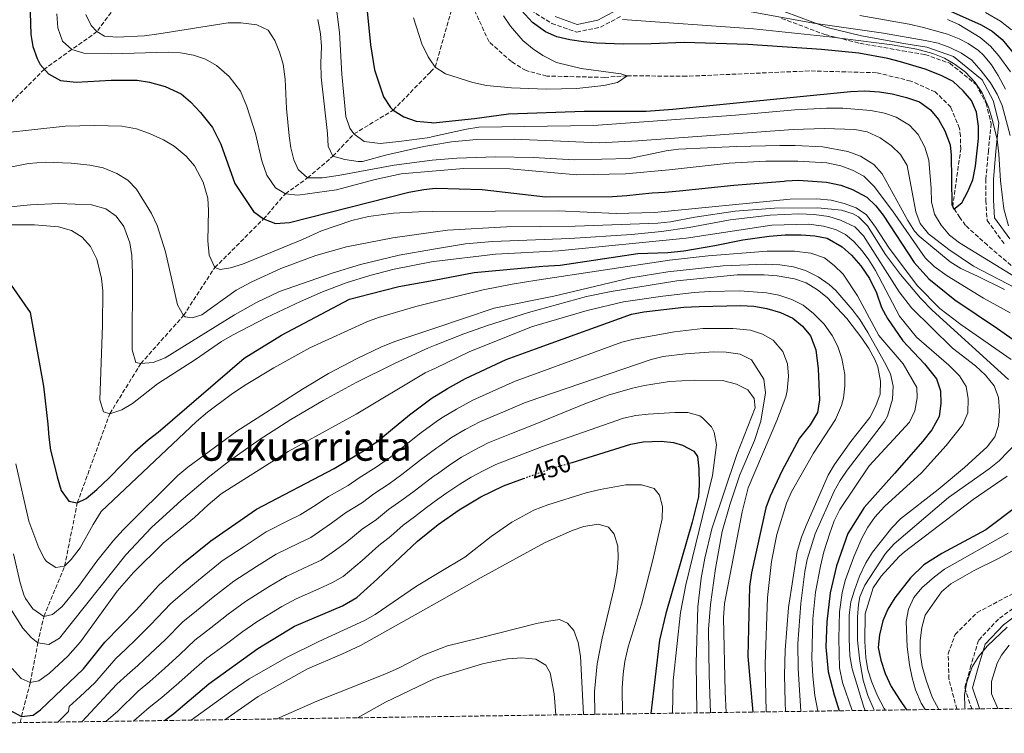
# Model space of a CAD drawing. Units: metres. Extents: x 596462 to 599881, y 4782325 to 4784688.
# Drawn here: x 596995 to 597389, y 4782328 to 4782614 of the extents above; entities that cross this region are included whole.
import ezdxf
from ezdxf.enums import TextEntityAlignment as Align

# ---------------------------------------------------------------- set-up
doc = ezdxf.new("R2010")
doc.units = ezdxf.units.M
doc.header["$MEASUREMENT"] = 0
doc.linetypes.add('DGN Style 3', pattern=[2.435891, 1.739922, -0.695969])
doc.linetypes.add('DGN Style 5', pattern=[1.217945, 0.521977, -0.695969])
for name, color, linetype, lineweight in [('Barranco lineal', 142, 'DGN Style 3', 13), ('Camino', 7, 'DGN Style 3', 0), ('Cota de curva de nivel directora', 7, 'Continuous', 0), ('Curva de nivel directora', 30, 'Continuous', 30), ('Curva de nivel directora no vista', 30, 'DGN Style 5', 30), ('Curva de nivel intermedia', 30, 'Continuous', 0), ('Margen derecho', 7, 'Continuous', 0), ('Texto de Área (paraje) menor', 7, 'Continuous', 0), ('Zona arbolada', 92, 'DGN Style 3', 0)]:
    doc.layers.add(name, color=color, linetype=linetype, lineweight=lineweight)
doc.styles.add('Style-Arial', font='arial.ttf')

msp = doc.modelspace()

# ---------------------------------------------------------------- linework, layer by layer
at = {"layer": 'Barranco lineal', "color": 142, "linetype": 'DGN Style 3', "lineweight": 13}
for points in [[(597107.91, 4782690.1, 336.41), (597090.32, 4782673.12, 340), (597073.02, 4782658.2, 345), (597059.59, 4782641.65, 350), (597044.12, 4782629.83, 355), (597032.96, 4782618.58, 360), (597025.87, 4782608.91, 365), (597015.8, 4782601.78, 370), (597004.84, 4782593.91, 375), (596981.36, 4782570.36, 380)], [(596995.18, 4782332.38, 426.46), (596995.66, 4782334.84, 425), (596999.21, 4782348.44, 420), (597002.27, 4782364.32, 415), (597004.65, 4782374.85, 410), (597012.93, 4782395.04, 405), (597018, 4782420.3, 400), (597031.01, 4782456.03, 395), (597043.38, 4782476.05, 390), (597060.53, 4782495.34, 385), (597072.98, 4782514.46, 380), (597092.48, 4782533.94, 375), (597101.23, 4782544.05, 370), (597110.14, 4782550.35, 365), (597120.2, 4782559.08, 360), (597128.66, 4782567.97, 355), (597144.38, 4782577.51, 350), (597159.28, 4782592.77, 345.57), (597161.19, 4782594.74, 345), (597171.74, 4782631.92, 340.17)], [(597395.28, 4782512.24, 353.75), (597382.02, 4782523.44, 353.15), (597373.28, 4782531.33, 352.26), (597370.95, 4782534.56, 351.66), (597368.13, 4782538.86, 350), (597371.34, 4782561.89, 348.21), (597371.28, 4782567.13, 348.06), (597370.83, 4782570.21, 347.91), (597367.39, 4782578.66, 347.32), (597361.11, 4782584.83, 347.02), (597351.41, 4782589.14, 346.42), (597337.64, 4782592.48, 346.27), (597310.75, 4782593.19, 345.23), (597261.6, 4782591.05, 345.38), (597237.93, 4782591.26, 345), (597228.95, 4782590.61, 344.07), (597205.74, 4782591.13, 343.6), (597197.47, 4782593.31, 343.45), (597191.65, 4782596.91, 342.1), (597182.68, 4782604.84, 341.66), (597174.5, 4782622.63, 340.31)], [(597369.79, 4782337.79, 364.63), (597366.59, 4782349.89, 364.25), (597366.33, 4782359.88, 363.66), (597369.11, 4782367.67, 362.47), (597377.89, 4782376.43, 362.17), (597405.93, 4782391.28, 360)]]:
    msp.add_polyline3d(points, dxfattribs=at)
at = {"layer": 'Camino', "color": 7, "linetype": 'DGN Style 3', "lineweight": 0}
for points in [[(597197.27, 4782618.72, 350.96), (597207.77, 4782612.21, 351.81), (597217.76, 4782608.71, 351.64), (597227.26, 4782610.71, 353.23), (597235.75, 4782615.21, 355.72)], [(597299.71, 4782614.21, 359.53), (597317.05, 4782607.75, 355.8), (597331.04, 4782604.24, 354.02), (597348.03, 4782601.24, 353.65), (597357.03, 4782599.74, 354.14), (597367.02, 4782596.24, 354.52), (597377.51, 4782587.73, 354.87), (597381.51, 4782580.22, 354.74), (597383.51, 4782572.21, 354.31), (597382.42, 4782561.34, 352.54), (597381.42, 4782549.83, 352.35), (597381.42, 4782541.32, 352.52), (597381.92, 4782533.32, 354.85), (597388.92, 4782523.81, 356.16)], [(597403.93, 4782386.82, 361.71), (597386.44, 4782373.81, 365), (597378.44, 4782365.3, 365), (597375.45, 4782355.29, 364.84), (597372.95, 4782346.29, 364.95), (597375.75, 4782337.88, 366)]]:
    msp.add_polyline3d(points, dxfattribs=at)
at = {"layer": 'Curva de nivel directora', "color": 30, "linetype": 'Continuous', "lineweight": 30, "flags": 128}
for points, elevation in [([(597356.13, 4782622.14), (597379.59, 4782611.58), (597383.91, 4782609.05), (597387.93, 4782605.71), (597395.44, 4782596.67)], 375), ([(596999.01, 4782620.96), (596999.48, 4782607.82), (597000.27, 4782602.93), (597001.97, 4782598.2), (597003.19, 4782595.75), (597006.52, 4782592.03), (597011.3, 4782589.4), (597017.5, 4782588.69), (597031.53, 4782589.48), (597041.98, 4782589.43), (597046.91, 4782588.63), (597053.14, 4782586.98), (597059.51, 4782584.03), (597063.29, 4782580.76), (597067.31, 4782576.56), (597072.04, 4782570.49), (597075.37, 4782563.82), (597081.07, 4782548.12), (597088.46, 4782536.91), (597092.48, 4782533.94), (597097.33, 4782532.13), (597102.81, 4782532.54), (597150.63, 4782544.71), (597156.61, 4782545.8), (597160.08, 4782546.14), (597161.6, 4782546.29), (597179.98, 4782545.72), (597205.21, 4782542.74), (597232.01, 4782542.93), (597237.75, 4782543.39), (597242.78, 4782543.84), (597247.88, 4782544.36), (597252.96, 4782544.65), (597258.89, 4782545.19), (597280.61, 4782547.44), (597300.77, 4782549.11), (597301.46, 4782549.17), (597306.45, 4782549.43), (597317.64, 4782548.73), (597323.37, 4782547.43), (597328.08, 4782545.77), (597333.73, 4782542.66), (597337.38, 4782539.24), (597340.37, 4782535.42), (597352.79, 4782516.58), (597358.58, 4782509.97), (597368.98, 4782501.53), (597386.07, 4782490.09), (597402.14, 4782478.83)], 375), ([(597133.97, 4782617.08), (597135.29, 4782603.57), (597136.93, 4782593.68), (597140.53, 4782582.77), (597143.26, 4782578.6), (597144.38, 4782577.51), (597148.6, 4782574.84), (597153.57, 4782573.05), (597159.63, 4782572.51), (597160.38, 4782572.45), (597176.9, 4782574.17), (597190.53, 4782576.05), (597220.73, 4782577.12), (597245.47, 4782577.06), (597256.14, 4782577.89), (597327.27, 4782585.02), (597333.06, 4782585.22), (597338.92, 4782584.84), (597343.86, 4782584.06), (597349.64, 4782582.59), (597354.83, 4782580.82), (597359.22, 4782577.58), (597362.41, 4782573.74), (597364.96, 4782569.26), (597367.13, 4782563.6), (597367.46, 4782559.46), (597367.78, 4782539.74), (597368.56, 4782537.84), (597371.83, 4782540.36), (597374.24, 4782544.9), (597376.15, 4782549.62), (597377.22, 4782555.07), (597378.42, 4782566.11), (597378.41, 4782571.03), (597377.62, 4782576.74), (597375.63, 4782581.34), (597372.31, 4782585.26), (597368.3, 4782588.9), (597363.57, 4782591.35), (597357.06, 4782593.86), (597347.25, 4782596.86), (597342.24, 4782598.12), (597330.62, 4782600.25), (597315.7, 4782601.78), (597286.14, 4782603.72), (597260.69, 4782604.57), (597247.53, 4782603.98), (597236.39, 4782603.94), (597225.65, 4782604.34), (597220.42, 4782604.78), (597215.01, 4782605.68), (597209.78, 4782606.88), (597205.21, 4782608.88), (597200.02, 4782612.61), (597195.65, 4782617.38)], 350), ([(596984.78, 4782517.04), (596999.1, 4782496.49), (597004.48, 4782466.98), (597006.24, 4782451.82), (597006.57, 4782446.64), (597007.29, 4782441.36), (597008.6, 4782436.19), (597009.9, 4782430.72), (597011.51, 4782425.34), (597014.57, 4782421.06), (597018, 4782420.3), (597021.51, 4782422.08), (597025.79, 4782425.73), (597030.65, 4782430.26), (597036.19, 4782435.97), (597040.95, 4782440.9), (597046.4, 4782445.53), (597050.39, 4782448.59), (597084.73, 4782478.26), (597099.64, 4782487.46), (597126.94, 4782501.82), (597135.13, 4782504), (597146.57, 4782506.88), (597160.71, 4782509.5), (597176.77, 4782512.46), (597204.14, 4782515.03), (597211.18, 4782515.43), (597242.21, 4782520.11), (597254.23, 4782520.53), (597260.59, 4782521.25), (597273.04, 4782523.27), (597284.19, 4782525.65), (597294.7, 4782527.1), (597301.15, 4782527.55), (597307.53, 4782527.55), (597313.05, 4782527.18), (597317.94, 4782526.2), (597323.92, 4782522.76), (597327.7, 4782519.49), (597331.41, 4782515.14), (597334.88, 4782510.07), (597337.62, 4782504.44), (597339.61, 4782498.56), (597342, 4782494.17), (597348.19, 4782485.22), (597356.92, 4782476), (597361.65, 4782469.98), (597363.23, 4782465.15), (597363.44, 4782460.07), (597362.66, 4782454.96), (597359.82, 4782449.54), (597356.2, 4782445), (597344.83, 4782432.08), (597332.76, 4782418.52), (597326.24, 4782408.09), (597321.6, 4782395.07), (597319.07, 4782384.28), (597317.8, 4782372.77), (597317.44, 4782362.72), (597318.33, 4782352.73), (597320.69, 4782343.56), (597321.08, 4782342.25), (597322.69, 4782337.11)], 400), ([(596990.71, 4782337.51), (596995.66, 4782334.84), (597000.35, 4782335.34), (597003.27, 4782337.47), (597020.52, 4782353.95), (597029.04, 4782364.53), (597041.49, 4782377.34), (597050.6, 4782387.37), (597060.53, 4782396.31), (597071.39, 4782405.19), (597089.62, 4782417.75), (597120.71, 4782434.02), (597132.46, 4782441.22), (597137.97, 4782444.94), (597150.89, 4782455.61), (597159.97, 4782462.33), (597161.5, 4782463.29), (597166.05, 4782466.12), (597173.22, 4782470.08), (597189.53, 4782477.73), (597202.73, 4782482.54), (597239.72, 4782495.86), (597244.6, 4782496.83), (597260.65, 4782498.59), (597266.74, 4782498.95), (597283.31, 4782499.38), (597288.59, 4782499.07), (597293.77, 4782498.17), (597299.25, 4782496.51), (597304.21, 4782494.26), (597308.08, 4782491.05), (597311.3, 4782487.23), (597313.38, 4782481.55), (597314.35, 4782473.92), (597314.83, 4782461.52), (597314.06, 4782456.54), (597311.14, 4782451.61), (597306.81, 4782446.26), (597299.85, 4782432.99), (597295.1, 4782423.08), (597293.43, 4782418.38), (597287.67, 4782392.38), (597286.87, 4782386.85), (597286.16, 4782358.89), (597288.25, 4782336.61)], 425), ([(597214.7, 4782436.18), (597215.9, 4782436.52), (597239.44, 4782443.82), (597244.35, 4782444.76), (597251.55, 4782444.99), (597256.48, 4782444.43), (597260.02, 4782443.39), (597264.61, 4782440.98), (597266.02, 4782438.93), (597266.61, 4782433.95), (597266.79, 4782427.71), (597266.47, 4782422.73), (597263.93, 4782412.63), (597253.43, 4782376.1), (597250.92, 4782365.37), (597247.4, 4782336.02)], 450), ([(597052.93, 4782333.22), (597056.6, 4782336.08), (597070.61, 4782347.91), (597090.18, 4782362.05), (597104.9, 4782370.93), (597124.02, 4782379.18), (597129.77, 4782382.45), (597138.12, 4782389.87), (597154.13, 4782405.07), (597162.39, 4782411.68), (597170.79, 4782417.61), (597179.39, 4782422.76), (597188.45, 4782427.15), (597196.5, 4782430.09)], 450), ([(597394.28, 4782419.28), (597381.45, 4782409.49), (597363.74, 4782400.12), (597356.54, 4782395.47), (597351.24, 4782390.33), (597345.04, 4782382.29), (597342.22, 4782377.74), (597340.22, 4782373.16), (597338.84, 4782367.48), (597338.28, 4782362.5), (597339.33, 4782357.36), (597341.11, 4782352.03), (597343.55, 4782346.91), (597346.83, 4782341.6), (597349.67, 4782337.5)], 375)]:
    msp.add_lwpolyline(points, dxfattribs=dict(at, elevation=elevation))
at = {"layer": 'Curva de nivel directora no vista', "color": 30, "linetype": 'DGN Style 5', "lineweight": 30, "elevation": 450, "flags": 128}
msp.add_lwpolyline([(597196.5, 4782430.09), (597207.93, 4782434.26), (597214.7, 4782436.18)], dxfattribs=at)
at = {"layer": 'Curva de nivel intermedia', "color": 30, "linetype": 'Continuous', "lineweight": 0, "flags": 128}
for points, elevation in [([(597121.14, 4782622.28), (597122.94, 4782608.56), (597123.81, 4782591.89), (597125.45, 4782574.94), (597127.02, 4782570.28), (597128.66, 4782567.97), (597132.78, 4782565.01), (597139.08, 4782564.21), (597146.62, 4782564.92), (597158.96, 4782566.59), (597159.72, 4782566.76), (597173.66, 4782569.86), (597178.58, 4782570.62), (597224.44, 4782571.3), (597281.28, 4782575.5), (597305.03, 4782577.64), (597317.72, 4782578.25), (597324.21, 4782578.3), (597335.44, 4782577.41), (597340.81, 4782576.26), (597345.54, 4782574.66), (597350.9, 4782571.45), (597354.32, 4782567.81), (597356.96, 4782562.71), (597358.53, 4782557.42), (597359.58, 4782546.18), (597359.68, 4782540.75), (597360.92, 4782535.91), (597363.58, 4782531.5), (597366.88, 4782527.41), (597370.86, 4782524.37), (597417.41, 4782495.81)], 355), ([(597383.21, 4782588.38), (597379.56, 4782593.24), (597375.77, 4782597.54), (597371.63, 4782600.36), (597366.96, 4782602.61), (597362.26, 4782604.34), (597357.1, 4782605.38), (597340.4, 4782608.36), (597312.51, 4782612.31), (597278.06, 4782618.52)], 360), ([(597009.83, 4782616), (597010.16, 4782610.43), (597012.14, 4782605.1), (597015.8, 4782601.78), (597020.57, 4782600.29), (597031.66, 4782600), (597054.31, 4782600.68), (597059.3, 4782600.37), (597064.54, 4782599.46), (597069.3, 4782597.93), (597073.69, 4782595.42), (597078.71, 4782590.93), (597083.24, 4782585.14), (597085.86, 4782578.93), (597089.22, 4782568.15), (597091.81, 4782557.25), (597093.85, 4782551.51), (597097.23, 4782546.43), (597101.23, 4782544.05), (597106.2, 4782543.42), (597121.61, 4782545.63), (597137.12, 4782549.72), (597147.5, 4782551.98), (597159.96, 4782553.05), (597172.55, 4782554.14), (597191.05, 4782553.96), (597217.83, 4782551.56), (597237.21, 4782552.01), (597254.71, 4782553.56), (597278.71, 4782556.33), (597293.46, 4782557.03), (597306.2, 4782557.04), (597317.81, 4782556.36), (597323.46, 4782555.25), (597328.12, 4782553.45), (597332.61, 4782551.1), (597336.79, 4782546.93), (597344.05, 4782537.17), (597357.09, 4782518.34), (597360.71, 4782514.9), (597365.96, 4782511.2), (597380.45, 4782502.3), (597391.18, 4782496.39)], 370), ([(597021.42, 4782615.81), (597023.59, 4782611.39), (597025.87, 4782608.91), (597028.82, 4782607.11), (597033.8, 4782606.64), (597044.9, 4782607.3), (597050.63, 4782608.03), (597078.32, 4782612.42), (597083.37, 4782612.45), (597089.84, 4782611.67), (597094.32, 4782609.46), (597097.04, 4782605.38), (597098.91, 4782600.74), (597100.39, 4782595.85), (597101.11, 4782589.93), (597101.68, 4782578.17), (597102.69, 4782567.26), (597103.35, 4782562.35), (597104.62, 4782557.55), (597106.3, 4782553.73), (597110.14, 4782550.35), (597115.89, 4782550.37), (597122.4, 4782551.31), (597144.8, 4782555.5), (597159.88, 4782557.45), (597169.78, 4782558.31), (597185.23, 4782558.78), (597200.31, 4782558.57), (597216.69, 4782557.62), (597238.84, 4782558.13), (597253.57, 4782561.22), (597258.52, 4782561.84), (597281.67, 4782562.98), (597298.93, 4782563.34), (597305.07, 4782563.38), (597316.16, 4782562.79), (597326.13, 4782560.96), (597331.32, 4782559.14), (597336.56, 4782555.74), (597339.89, 4782552.03), (597350.13, 4782533.28), (597352.83, 4782529.07), (597354.75, 4782527.08), (597367.12, 4782516.73), (597371.35, 4782514.06), (597378.05, 4782511.1), (597388.86, 4782505.74)], 365), ([(597114.18, 4782613.71), (597115.27, 4782607.97), (597115.73, 4782602.98), (597115.35, 4782596.24), (597115.53, 4782590.72), (597118.02, 4782568.1), (597118.32, 4782563.1), (597120.2, 4782559.08), (597125.02, 4782557.75), (597130.36, 4782556.89), (597132.13, 4782556.98), (597141.78, 4782559.59), (597156.56, 4782562.97), (597159.78, 4782563.51), (597167.71, 4782564.82), (597177.69, 4782565.74), (597192.67, 4782565.91), (597226.76, 4782564.41), (597242.17, 4782565.19), (597304.35, 4782569.77), (597316.9, 4782570.15), (597329.01, 4782569.79), (597333.99, 4782568.83), (597339.19, 4782566.46), (597343.71, 4782563.19), (597347.28, 4782559.69), (597349.9, 4782555.3), (597353.39, 4782536.77), (597355.17, 4782532.1), (597358.4, 4782528.02), (597366.63, 4782521.68), (597376.49, 4782515.12), (597410.31, 4782497.4)], 360), ([(597152.5, 4782614.5), (597155.85, 4782603.97), (597158.36, 4782598.85), (597159.19, 4782597.63), (597161.19, 4782594.74), (597165.29, 4782592.04), (597176.15, 4782588.55), (597181.64, 4782587.3), (597191.72, 4782586.46), (597205.56, 4782585.85), (597217.76, 4782586.11), (597228.6, 4782587.37), (597234.11, 4782588.54), (597237.93, 4782591.26), (597235.46, 4782592.03), (597219.59, 4782594.2), (597209.73, 4782596.57), (597204.22, 4782599.34), (597200.06, 4782602.13), (597196.22, 4782605.34), (597191.27, 4782611.11), (597188.51, 4782615.28)], 345), ([(597390.51, 4782531.2), (597388.61, 4782537.99), (597387.2, 4782549.18), (597386.65, 4782559.96), (597385.87, 4782565.69), (597383.99, 4782573.87), (597382.51, 4782578.65), (597379.92, 4782584.46), (597377.09, 4782588.58), (597373.31, 4782592.64), (597369.15, 4782595.73), (597364.8, 4782598.23), (597360.18, 4782600.12), (597353.77, 4782601.84), (597343.96, 4782603.66), (597318.85, 4782606.83), (597288.43, 4782609.99), (597236.01, 4782613.78)], 355), ([(597389.22, 4782585.87), (597386.38, 4782591.39), (597383.68, 4782595.57), (597380.46, 4782599.44), (597378.44, 4782601.36), (597374.31, 4782604.17), (597370.68, 4782606.03), (597366.04, 4782607.85), (597356.42, 4782610.6), (597350.69, 4782611.89), (597331, 4782615.41)], 365), ([(597366.04, 4782613.82), (597370.57, 4782611.76), (597379.19, 4782606.54), (597383.27, 4782603.05), (597386.59, 4782599.29), (597391.28, 4782592.86)], 370), ([(597381.2, 4782616.52), (597387.31, 4782613.08), (597391.72, 4782609.68)], 380), ([(597391.06, 4782567.4), (597387.98, 4782579.37), (597385.97, 4782583.95), (597383.21, 4782588.38)], 360), ([(596988.92, 4782568.42), (597013.09, 4782571.07), (597024.88, 4782571.38), (597035.86, 4782571.04), (597041.71, 4782569.99), (597046.93, 4782568.21), (597052.45, 4782565.58), (597056.75, 4782563.04), (597061.6, 4782559.06), (597064.86, 4782555.18), (597068.41, 4782548.66), (597070.16, 4782542.33), (597070.49, 4782537.34), (597070.27, 4782525.19), (597070.72, 4782519.44), (597072.98, 4782514.46), (597075.16, 4782513.77), (597079.26, 4782514.33), (597084.03, 4782515.84), (597108.07, 4782525.72), (597115.74, 4782529.18), (597127.86, 4782533.31), (597134.54, 4782534.89), (597144.47, 4782536.26), (597154.46, 4782536.83), (597160.24, 4782536.88), (597210.31, 4782537.26), (597233.48, 4782536.18), (597248.91, 4782536.52), (597303.15, 4782541.87), (597313.86, 4782541.95), (597319.57, 4782541.43), (597324.71, 4782540.12), (597329.47, 4782538.37), (597333.64, 4782535.57), (597337.29, 4782530.61), (597342.75, 4782522.26), (597354.05, 4782507.13), (597362.93, 4782498.17), (597371.43, 4782491.74), (597391.52, 4782477.68)], 380), ([(596980.54, 4782552.53), (596998.43, 4782556.15), (597005.15, 4782556.71), (597015.51, 4782556.24), (597023.01, 4782555.49), (597028.34, 4782554.35), (597033.87, 4782552.2), (597038.23, 4782549.53), (597041.67, 4782545.9), (597047.71, 4782536.17), (597049.97, 4782531.33), (597053.32, 4782520.76), (597058.08, 4782499.64), (597060.53, 4782495.34), (597061.17, 4782494.81), (597063.99, 4782494.32), (597067.86, 4782495.64), (597081.53, 4782505.39), (597087.85, 4782508.76), (597099.35, 4782514.16), (597113.42, 4782519.37), (597125.71, 4782522.8), (597144.26, 4782526.33), (597160.38, 4782528.65), (597166.08, 4782529.47), (597189.66, 4782530.79), (597217.08, 4782531.09), (597250.26, 4782532.3), (597255.22, 4782532.82), (597265.06, 4782534.73), (597281.19, 4782537.09), (597296.8, 4782538.21), (597314.14, 4782538.42), (597323.61, 4782537.42), (597328.38, 4782536), (597330.5, 4782534.78), (597334.03, 4782531.23), (597341.22, 4782519.7), (597347.29, 4782511.76), (597355.22, 4782502.25), (597359.88, 4782497.43), (597390.44, 4782469.68)], 385), ([(596976.71, 4782537.4), (596999.23, 4782539.57), (597010.68, 4782540.13), (597023.71, 4782539.55), (597029.47, 4782538.06), (597033.49, 4782535.1), (597036.67, 4782530.94), (597039.07, 4782524.33), (597039.75, 4782519.37), (597040.02, 4782512.29), (597039.94, 4782481.6), (597041.44, 4782476.51), (597043.38, 4782476.05), (597048.35, 4782476.56), (597053.21, 4782478.42), (597080.93, 4782495.56), (597089.64, 4782500.5), (597098.84, 4782504.97), (597119.98, 4782512.24), (597131.23, 4782515.71), (597146.76, 4782519.46), (597160.5, 4782521.81), (597173.21, 4782523.98), (597184.06, 4782524.98), (597214.99, 4782526.07), (597239.67, 4782527.72), (597251.66, 4782528.93), (597262.7, 4782530.47), (597279.14, 4782533.65), (597295.15, 4782535.5), (597306.64, 4782535.94), (597312.78, 4782535.73), (597318.53, 4782534.9), (597323.32, 4782533.48), (597328.96, 4782530.8), (597332.47, 4782527.23), (597346.73, 4782504.85), (597351.65, 4782498.45), (597368.12, 4782482.27), (597377.32, 4782475.17)], 390), ([(596990.83, 4782531.61), (597000.83, 4782531.58), (597010.44, 4782530.85), (597015.62, 4782529.3), (597019.92, 4782526.63), (597023.26, 4782522.91), (597025.87, 4782517.83), (597027.72, 4782510.13), (597028.21, 4782505.15), (597028.14, 4782491.35), (597027.04, 4782461.52), (597028.52, 4782456.79), (597031.01, 4782456.03), (597035.75, 4782457.53), (597040.03, 4782460.13), (597050.13, 4782467.95), (597065.32, 4782477.74), (597075.73, 4782484.97), (597080.09, 4782487.41), (597093.72, 4782494.47), (597107.23, 4782500.96), (597116.1, 4782504.83), (597125.48, 4782508.35), (597135.02, 4782511.36), (597144.7, 4782513.89), (597159.69, 4782516.83), (597160.58, 4782516.93), (597185.33, 4782519.8), (597210.44, 4782521.24), (597261.55, 4782526.21), (597295.77, 4782531.48), (597310.53, 4782531.87), (597316.41, 4782531.11), (597321.2, 4782529.7), (597325.32, 4782527.7), (597328.58, 4782524.97), (597331.94, 4782521.24), (597334.62, 4782517.58), (597337.2, 4782513.28), (597346.8, 4782495.08), (597353.68, 4782486.64), (597366.62, 4782475.4), (597370.85, 4782471.14), (597373.49, 4782466.9)], 395), ([(597012.93, 4782395.04), (597015.56, 4782397.7), (597019.17, 4782402.36), (597024.33, 4782411.73), (597027.58, 4782416.85), (597065.62, 4782452.85), (597070.06, 4782456.64), (597079.58, 4782463.69), (597084.84, 4782467.24), (597096.59, 4782474.42), (597110.98, 4782482.38), (597133.86, 4782492.8), (597138.54, 4782494.58), (597153.43, 4782498.98), (597160.86, 4782500.79), (597180.33, 4782505.55), (597191.91, 4782507.9), (597201.85, 4782509.45), (597254.91, 4782517.45), (597270.35, 4782519.23), (597293.99, 4782521.12), (597304.89, 4782521.09), (597311.36, 4782520.2), (597316.9, 4782518.43), (597320.75, 4782515.34), (597324.32, 4782511.84), (597330.12, 4782503.13), (597338.54, 4782487.34), (597348.32, 4782475.97), (597353.78, 4782466.45), (597353.97, 4782462.32), (597352.98, 4782457.18), (597350.86, 4782452.64), (597334.68, 4782435.19), (597323.03, 4782417.73), (597320.77, 4782413.14), (597318.8, 4782407.85), (597316.61, 4782400.75), (597315.27, 4782394.94), (597313.32, 4782384.64), (597312.18, 4782373.94), (597311.73, 4782358.07), (597312.15, 4782350.97), (597313.03, 4782343.2), (597314.16, 4782336.99)], 405), ([(596992.43, 4782400), (596995.11, 4782388.29), (596996.63, 4782383.54), (596997.27, 4782382.02), (597000.16, 4782377.95), (597004.65, 4782374.85), (597008.11, 4782375.64), (597011.9, 4782378.83), (597018.52, 4782386.85), (597025.76, 4782397), (597032.32, 4782405.17), (597036.36, 4782409.59), (597058.26, 4782431.31), (597062.19, 4782434.57), (597081.81, 4782449.09), (597108.02, 4782465.88), (597118.48, 4782472.11), (597129.95, 4782478.1), (597139.45, 4782482.67), (597144.97, 4782484.85), (597161.04, 4782490.27), (597184.68, 4782498.25), (597208.62, 4782503.1), (597239.42, 4782510.4), (597254.22, 4782512.82), (597276.31, 4782515.18), (597293.13, 4782515.89), (597299, 4782515.6), (597304.45, 4782514.85), (597309.22, 4782513.38), (597314.31, 4782510.83), (597318.73, 4782507.74), (597321.34, 4782505.36), (597327.98, 4782497.78), (597330.94, 4782493.77), (597334.24, 4782488.53), (597340.91, 4782476.7), (597343.23, 4782471.94), (597344.39, 4782467.07), (597344.09, 4782461.83), (597342, 4782455.01), (597340.81, 4782452.94), (597325.94, 4782433.48), (597323.13, 4782429.34), (597320.68, 4782424.97), (597313.09, 4782407.96), (597309.93, 4782397.73), (597308.95, 4782392.84), (597307.37, 4782380), (597306.22, 4782364.04), (597306.39, 4782354.04), (597307.39, 4782336.89)], 410), ([(596987.14, 4782384.55), (596996.24, 4782370.21), (596999.51, 4782366.46), (597002.27, 4782364.32), (597006.56, 4782363.64), (597010.86, 4782366.23), (597037.43, 4782399.59), (597047.67, 4782410.53), (597059.48, 4782421.34), (597070.97, 4782431.02), (597078.85, 4782437.14), (597090.79, 4782445.61), (597103.43, 4782453.74), (597116.33, 4782461.36), (597129.52, 4782468.5), (597144.89, 4782476.15), (597158.52, 4782482.37), (597161.16, 4782483.42), (597172.62, 4782487.99), (597182.04, 4782491.34), (597198.46, 4782496.5), (597221.72, 4782502.95), (597231.54, 4782504.9), (597257.84, 4782509.24), (597281.98, 4782511.61), (597292.76, 4782511.59), (597297.98, 4782511.18), (597304.83, 4782510.05), (597309.56, 4782508.44), (597314.1, 4782505.62), (597317.94, 4782502.46), (597325.73, 4782494.16), (597331.79, 4782486.28), (597334.53, 4782482.12), (597336.93, 4782477.74), (597338.15, 4782474.73), (597339.31, 4782469.05), (597339.14, 4782463.85), (597337.46, 4782459.14), (597334.95, 4782454.54), (597327.34, 4782444.91), (597320.83, 4782435.69), (597318.32, 4782431.36), (597309.5, 4782411.27), (597307.65, 4782406.62), (597305.98, 4782400.91), (597302.5, 4782378.47), (597301.13, 4782361.44), (597300.89, 4782351.44), (597301.09, 4782340.57), (597301.31, 4782336.8)], 415), ([(596991.95, 4782354.03), (596995.5, 4782350.06), (596999.21, 4782348.44), (597002.66, 4782349.11), (597006.89, 4782352.21), (597014.19, 4782358.92), (597019.29, 4782364.71), (597033.99, 4782385.01), (597040.42, 4782392.5), (597052.37, 4782404.26), (597064.88, 4782414.42), (597070.3, 4782419.58), (597075.49, 4782423.9), (597102.29, 4782440.87), (597129.5, 4782455.79), (597157.17, 4782472.32), (597161.32, 4782474.3), (597174.75, 4782480.72), (597199.62, 4782490.81), (597221.9, 4782497.34), (597236.51, 4782500.75), (597252.18, 4782503.05), (597264.73, 4782504.51), (597270.89, 4782504.97), (597283.04, 4782505.12), (597293.68, 4782504.43), (597298.62, 4782503.5), (597303.85, 4782501.72), (597308.33, 4782499.5), (597312.5, 4782496.08), (597316.76, 4782491.89), (597319.98, 4782487.35), (597322.16, 4782482.86), (597323.78, 4782478.08), (597325, 4782471.65), (597325.05, 4782467.19), (597324.49, 4782462.25), (597323.71, 4782459.24), (597321.28, 4782453.72)], 420), ([(597010.18, 4782332.6), (597014.42, 4782336.82), (597014.69, 4782338.8), (597019.16, 4782342.79), (597025.08, 4782348.3), (597033.47, 4782357.99), (597037.34, 4782361.71), (597041.65, 4782365.87), (597047.31, 4782371.46), (597055.41, 4782380.06), (597060, 4782383.91), (597066.46, 4782389.46), (597076, 4782397.08), (597084.68, 4782402.88), (597093.6, 4782408.79), (597102.52, 4782413.29), (597107.14, 4782415.6), (597113.5, 4782419.59), (597118.49, 4782422.82), (597126.37, 4782427.25), (597130.8, 4782430.32), (597137.57, 4782434.61), (597142.9, 4782438.32), (597150.7, 4782444.56), (597154.87, 4782448.01), (597161.68, 4782452.87), (597163.85, 4782454.41), (597169.62, 4782457.88), (597176.27, 4782461.49), (597185.39, 4782465.58), (597193.17, 4782469.03), (597200.85, 4782471.82), (597235.76, 4782484.63), (597240.6, 4782485.87), (597256.9, 4782488.83), (597268.18, 4782490.08), (597280.21, 4782490.16), (597287.24, 4782489.4), (597292.07, 4782487.91), (597296.37, 4782485.38), (597300.23, 4782480.85), (597302.03, 4782476.02), (597302.46, 4782471.03), (597301.95, 4782465.2), (597301.34, 4782462.77), (597297.86, 4782453.35), (597286.37, 4782426.39), (597283.88, 4782416.7), (597276.8, 4782380.03), (597276.45, 4782374.27), (597277.14, 4782344.68), (597277.53, 4782336.46)], 430), ([(597019.79, 4782332.74), (597033.77, 4782347.76), (597037.9, 4782351.46), (597042.15, 4782355.3), (597047.3, 4782360.03), (597053.14, 4782365.57), (597060.22, 4782372.76), (597065.69, 4782377.1), (597072.39, 4782382.61), (597080.62, 4782388.97), (597089.73, 4782394.89), (597097.57, 4782399.82), (597106.56, 4782404.18), (597111.36, 4782406.5), (597119.66, 4782412.16), (597125.21, 4782416.31), (597132.03, 4782420.49), (597136.63, 4782424), (597142.69, 4782428.01), (597147.83, 4782431.7), (597155.73, 4782437.83), (597161.87, 4782442.39), (597162.98, 4782443.22), (597167.73, 4782446.5), (597173.18, 4782449.64), (597179.31, 4782452.9), (597188.5, 4782456.83), (597196.82, 4782460.32), (597202.57, 4782462.41), (597247.53, 4782477.67), (597252.38, 4782478.85), (597261.32, 4782479.98), (597272.49, 4782480.83), (597277.59, 4782480.64), (597283.18, 4782479.86), (597287.66, 4782477.61), (597292.57, 4782469.9), (597293.23, 4782464.38), (597291.46, 4782453.07), (597288.82, 4782445.33), (597282.97, 4782431.56), (597278.94, 4782419.6), (597275.95, 4782408.82), (597273.24, 4782394.07), (597271.32, 4782379.71), (597270.51, 4782369.75), (597270.75, 4782351.52), (597271.23, 4782336.37)], 435), ([(597377.32, 4782475.17), (597381.22, 4782471.42), (597384.7, 4782467.15), (597386.49, 4782462.47), (597386.86, 4782457.11), (597386.48, 4782451.36), (597385.04, 4782446.8), (597381.91, 4782442.79), (597372.87, 4782434.49), (597362.39, 4782425.67), (597347.21, 4782414.01), (597343.85, 4782410.32), (597336.1, 4782400.56), (597333.34, 4782396.39), (597330.9, 4782391), (597328.88, 4782385.46), (597327.44, 4782380.68), (597326.77, 4782375.38), (597326.67, 4782365.93), (597326.95, 4782359.06), (597327.87, 4782353.92), (597332.62, 4782338.61), (597333.14, 4782337.26)], 390), ([(597029.45, 4782332.88), (597034.19, 4782337), (597042.32, 4782344.92), (597046.97, 4782348.89), (597052.95, 4782354.2), (597058.96, 4782359.69), (597065.04, 4782365.45), (597071.39, 4782370.3), (597078.32, 4782375.75), (597085.23, 4782380.85), (597094.79, 4782386.91), (597101.54, 4782390.85), (597110.6, 4782395.08), (597115.58, 4782397.39), (597121.27, 4782401.34), (597125.81, 4782404.73), (597131.93, 4782409.79), (597137.68, 4782413.72), (597142.47, 4782417.69), (597147.8, 4782421.4), (597152.75, 4782425.08), (597160.75, 4782431.09), (597162.04, 4782432.01), (597167.01, 4782435.54), (597171.62, 4782438.58), (597176.75, 4782441.41), (597182.36, 4782444.32), (597191.61, 4782448.08), (597200.46, 4782451.61), (597220.95, 4782459.96), (597230.36, 4782463.44), (597240.02, 4782466.24), (597244.92, 4782467.35), (597254.84, 4782468.92), (597264.71, 4782469.49), (597276.12, 4782469.33), (597281.7, 4782467.87), (597286.14, 4782465.6), (597288.76, 4782462.06), (597289.14, 4782458.32), (597281.77, 4782439.73), (597271.83, 4782409.88), (597269, 4782398.23), (597267.53, 4782390.25), (597266.22, 4782378.76), (597265.59, 4782356.3), (597265.74, 4782336.29)], 440), ([(597373.49, 4782466.9), (597374.34, 4782461.95), (597374.17, 4782456.32), (597372.22, 4782451.71), (597365.58, 4782443.35), (597355.63, 4782432.37), (597340.84, 4782418.91), (597337, 4782414.62), (597334.24, 4782410.64), (597331.82, 4782406.24), (597328.53, 4782398.7), (597325.17, 4782389.27), (597323.91, 4782384.31), (597322.92, 4782376.71), (597322.62, 4782366), (597322.91, 4782354.36), (597324.12, 4782348.41), (597327.87, 4782337.18)], 395), ([(597040.66, 4782333.04), (597046.75, 4782338.39), (597051.78, 4782342.49), (597058.59, 4782348.37), (597064.78, 4782353.8), (597069.85, 4782358.15), (597077.08, 4782363.5), (597084.25, 4782368.9), (597089.85, 4782372.74), (597099.84, 4782378.92), (597105.51, 4782381.88), (597114.63, 4782385.98), (597119.8, 4782388.28), (597124.4, 4782390.9), (597131.97, 4782397.3), (597138.65, 4782403.27), (597143.34, 4782406.96), (597148.3, 4782411.38), (597152.92, 4782414.8), (597157.68, 4782418.47), (597162.22, 4782421.77), (597165.77, 4782424.35), (597171.05, 4782427.86), (597175.5, 4782430.67), (597180.32, 4782433.17), (597185.4, 4782435.73), (597194.73, 4782439.33), (597204.1, 4782442.9), (597236.5, 4782454.17), (597241.34, 4782455.34), (597246.34, 4782455.87), (597256.98, 4782456.56), (597262.18, 4782456.47), (597266.94, 4782455.11), (597268.08, 4782454.41), (597271.64, 4782450.81), (597272.7, 4782448.58), (597273.67, 4782443.61), (597272.03, 4782431.34), (597261.42, 4782387.53), (597259.29, 4782376.48), (597256.28, 4782349.24), (597256.01, 4782336.15)], 445), ([(597321.28, 4782453.72), (597312.42, 4782440.27), (597303.69, 4782424.72), (597301.66, 4782420.15), (597297.8, 4782407.69), (597295.72, 4782396.92), (597294.02, 4782382.46), (597293.19, 4782355.76), (597293.47, 4782336.69)], 420), ([(597393.92, 4782444.59), (597386.72, 4782437.11), (597382.79, 4782434), (597366.44, 4782422.48), (597344.74, 4782403.9), (597341.27, 4782400.12), (597332.96, 4782387.42), (597330.98, 4782382.79), (597330.41, 4782379.64), (597330.08, 4782374.64)], 385), ([(596993.35, 4782436), (596998.55, 4782412.97), (597002.61, 4782402.31), (597004.94, 4782397.93), (597005.7, 4782396.87), (597009.41, 4782394.43), (597012.93, 4782395.04)], 405), ([(597389.89, 4782431.05), (597376.32, 4782421.62), (597348.88, 4782400.79), (597346.74, 4782398.83), (597339.58, 4782390.96), (597336.31, 4782386.37), (597333.11, 4782375.92), (597332.96, 4782364.9), (597333.36, 4782358.5), (597334.21, 4782353.57)], 380), ([(597236.03, 4782335.86), (597235.99, 4782346.17), (597236.3, 4782351.9), (597237.03, 4782356.84), (597238.29, 4782362.77), (597243.61, 4782379.81), (597248.47, 4782398.62), (597251.88, 4782413.93), (597252.04, 4782418.93), (597250.86, 4782423.36), (597248.74, 4782426.14), (597243.67, 4782427.6), (597237.34, 4782427.55), (597227.07, 4782425.69), (597221.5, 4782424.34), (597206.14, 4782419.59), (597200.54, 4782417.37), (597191.74, 4782412.58), (597183.5, 4782406.86), (597172.97, 4782398.67), (597162.72, 4782392.49), (597153.68, 4782387.04), (597137.18, 4782375.65), (597132.83, 4782373.23), (597114.65, 4782364.81), (597101.97, 4782358.53), (597086.72, 4782349.85), (597079.91, 4782345.31), (597063.55, 4782333.37)], 455), ([(597077.04, 4782333.57), (597090.35, 4782342.87), (597110.04, 4782353.86), (597123.86, 4782359.73), (597131.27, 4782363.25), (597162.92, 4782381.05), (597179.58, 4782390.41), (597204.85, 4782404.3), (597215.88, 4782409.28), (597220.62, 4782410.87), (597226.35, 4782411.82), (597230.47, 4782410.64), (597232.75, 4782407.87), (597234.17, 4782403.06), (597234.39, 4782398.06), (597233.96, 4782392.92), (597232.72, 4782386.31), (597227.91, 4782366.25), (597225.98, 4782355.91), (597224.93, 4782344.81), (597224.95, 4782335.7)], 460), ([(597390.3, 4782408.19), (597364.86, 4782393.78), (597360.87, 4782390.77), (597355.82, 4782386.3), (597352.65, 4782382.43), (597350.43, 4782377.76), (597349.47, 4782372.85), (597349.96, 4782362.75), (597350.88, 4782355.54), (597351.92, 4782350.32), (597353.28, 4782345.51), (597355.59, 4782340.19), (597357.17, 4782337.61)], 370), ([(597399.83, 4782405.47), (597386.7, 4782398.23), (597376.67, 4782393.3), (597367.41, 4782387.99), (597363.62, 4782384.72), (597357.11, 4782375.35), (597355.84, 4782370.51), (597355.07, 4782365.26), (597355.18, 4782360.26), (597355.94, 4782354.84), (597357.51, 4782349.33), (597359.93, 4782342.59), (597362.63, 4782337.69)], 365), ([(597097.8, 4782333.87), (597113.77, 4782340.95), (597141.64, 4782352.01), (597146.71, 4782354.28), (597156.46, 4782359.43), (597163.25, 4782362.07), (597166.08, 4782363.17), (597178.65, 4782366.23), (597201.64, 4782372.02), (597206.56, 4782373), (597210.85, 4782373.64), (597214.08, 4782372.25), (597216.6, 4782369.21), (597218.32, 4782364.52), (597219.31, 4782359), (597220.48, 4782335.64)], 465), ([(597330.08, 4782374.64), (597330.11, 4782365.33), (597330.99, 4782356.94), (597332.33, 4782349.38), (597334.14, 4782343.18), (597336.77, 4782337.31)], 385), ([(597373.11, 4782337.84), (597372.97, 4782338.6), (597372.84, 4782343.6), (597373.84, 4782348.55), (597375.93, 4782354.71), (597378.6, 4782358.94), (597382.12, 4782363.11), (597389.99, 4782370.64)], 365), ([(597390.72, 4782363.4), (597387.65, 4782359.39), (597385.95, 4782356.17), (597383.63, 4782348.84), (597383.65, 4782343.88), (597386.13, 4782338.03)], 370), ([(597130.01, 4782334.33), (597141.25, 4782340.63), (597160.44, 4782349.76), (597163.44, 4782350.87), (597180.01, 4782355.86), (597185.19, 4782357.05), (597190.13, 4782357.89), (597195.79, 4782358.38), (597201.39, 4782357.75), (597205.34, 4782355.4), (597207.11, 4782352.34), (597208.68, 4782343.97), (597209.36, 4782335.48)], 470), ([(597334.21, 4782353.57), (597335.73, 4782348.54), (597338.04, 4782343.06), (597340.77, 4782338.08), (597341.2, 4782337.38)], 380)]:
    msp.add_lwpolyline(points, dxfattribs=dict(at, elevation=elevation))
at = {"layer": 'Margen derecho', "color": 7, "linetype": 'Continuous', "lineweight": 0}
for points in [[(597209.07, 4782614.93, 353.12), (597217.96, 4782611.81, 353.09), (597226.22, 4782613.56, 354.55), (597234.21, 4782617.79, 357.01)], [(597300.79, 4782617.01, 361.64), (597317.94, 4782610.62, 358.79), (597331.67, 4782607.18, 357.03), (597348.54, 4782604.2, 356.46), (597357.78, 4782602.66, 357.14), (597368.5, 4782598.9, 357.31), (597379.88, 4782589.68, 358.02), (597384.33, 4782581.31, 357.58), (597386.55, 4782572.43, 357.23), (597385.41, 4782561.06, 354.26), (597384.42, 4782549.7, 353.71), (597384.42, 4782541.42, 353.61), (597384.86, 4782534.38, 355), (597391.02, 4782526.01, 355.43)], [(597405.39, 4782384.17, 363.19), (597388.44, 4782371.56, 364.3), (597381.12, 4782363.76, 364.85), (597378.33, 4782354.46, 365.32), (597376.08, 4782346.37, 365.7), (597378.84, 4782338.09, 366.09), (597378.88, 4782337.92, 366.1)]]:
    msp.add_polyline3d(points, dxfattribs=at)
at = {"layer": 'Zona arbolada', "color": 92, "linetype": 'DGN Style 3', "lineweight": 0}
msp.add_polyline3d([(598698.67, 4782356.96, 779.73), (597378.88, 4782337.92, 366.1), (597375.75, 4782337.88, 366), (596699.12, 4782328.11, 560.69)], dxfattribs=at)

# ---------------------------------------------------------------- texts
at = {"layer": 'Cota de curva de nivel directora', "color": 7, "linetype": 'Continuous', "lineweight": 0, "style": 'Style-Arial'}
msp.add_text('450', height=7, rotation=20.0598, dxfattribs=at).set_placement((597207.6, 4782434.14, 450), align=Align.MIDDLE_CENTER)
at = {"layer": 'Texto de Área (paraje) menor', "color": 7, "linetype": 'Continuous', "lineweight": 0, "style": 'Style-Arial'}
msp.add_text('Uzkuarrieta', height=11.5, dxfattribs=at).set_placement((597108.9, 4782442.94, 414.8), align=Align.MIDDLE_CENTER)

doc.saveas('drawing.dxf')
